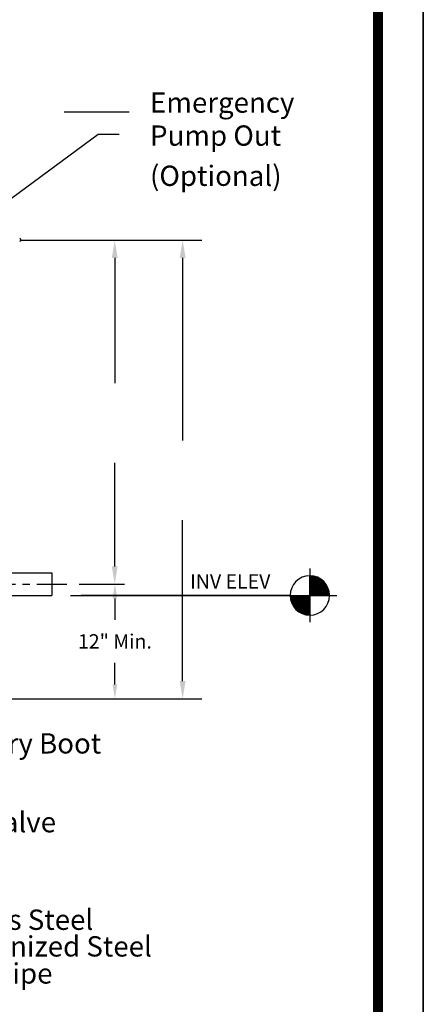
# Model space of a CAD drawing. Extents: x 401 to 1049, y 10 to 301.
# Drawn here: x 1007 to 1049, y 82 to 185 of the extents above; entities that cross this region are included whole.
import ezdxf
from ezdxf.enums import TextEntityAlignment as Align

# ---------------------------------------------------------------- set-up
doc = ezdxf.new("R2010")
doc.units = 0
doc.header["$LTSCALE"] = 3
doc.header["$MEASUREMENT"] = 0
doc.linetypes.add('CENTER', pattern=[2, 1.25, -0.25, 0.25, -0.25])
doc.layers.get('0').update_dxf_attribs({"linetype": 'CONTINUOUS'})
doc.layers.get('DEFPOINTS').update_dxf_attribs({"linetype": 'CONTINUOUS'})
for name, color, linetype in [('BORDER', 5, 'CONTINUOUS'), ('CENTER', 3, 'CENTER'), ('DIM', 6, 'CONTINUOUS'), ('ELEV', 3, 'CONTINUOUS'), ('LIMITS', 7, 'CONTINUOUS'), ('OBJECT', 2, 'CONTINUOUS')]:
    doc.layers.add(name, color=color, linetype=linetype)
doc.styles.add('ROMAND', font='romand', dxfattribs={"height": 1.65})
doc.styles.add('ROMANS', font='ROMANS.SHX', dxfattribs={"height": 1.5})
doc.dimstyles.get("Standard").update_dxf_attribs({"dimtxt": 0.18, "dimasz": 0.18, "dimexe": 0.18, "dimexo": 0.0625, "dimgap": 0.09, "dimtad": 0, "dimtih": 1, "dimtoh": 1, "dimdec": 4, "dimzin": 0, "dimdsep": 46, "dimtxsty": 'Standard', "dimcen": 0.09, "dimadec": 0, "dimazin": 0, "dimtfac": 1, "dimtdec": 4, "dimtofl": 0, "dimtmove": 0, "dimatfit": 3, "dimfxl": 0, "dimtolj": 1, "dimtzin": 0, "dimarcsym": 0})

# ---------------------------------------------------------------- blocks, each defined once
blk = doc.blocks.new('*X4')
at = {"color": 0}
for p, q in [((111.19, 74.95), (113.06, 76.83)), ((111.19, 74.77), (113.24, 76.83)), ((111.22, 75.16), (112.86, 76.8)), ((111.28, 75.4), (112.62, 76.74)), ((111.37, 74.77), (113.24, 76.65)), ((111.4, 75.69), (112.33, 76.62)), ((111.54, 74.77), (113.24, 76.48)), ((111.72, 74.77), (113.24, 76.3)), ((113.24, 75.02), (111.92, 76.35)), ((113.24, 75.2), (112.02, 76.43)), ((113.24, 75.38), (112.12, 76.5)), ((113.24, 75.55), (112.23, 76.57)), ((113.24, 75.73), (112.35, 76.63)), ((113.24, 75.91), (112.47, 76.68)), ((113.24, 76.08), (112.6, 76.73)), ((113.24, 76.26), (112.74, 76.77)), ((113.24, 76.44), (112.88, 76.8)), ((113.24, 76.61), (113.04, 76.82)), ((113.24, 76.79), (113.2, 76.83)), ((111.73, 74.77), (111.24, 75.26)), ((111.9, 74.77), (111.28, 75.4)), ((112.08, 74.77), (111.33, 75.53)), ((112.26, 74.77), (111.38, 75.65)), ((112.43, 74.77), (111.44, 75.77)), ((112.61, 74.77), (111.51, 75.88)), ((112.79, 74.77), (111.58, 75.98)), ((112.96, 74.77), (111.65, 76.08)), ((113.14, 74.77), (111.74, 76.18)), ((113.24, 74.85), (111.82, 76.27)), ((111.9, 74.77), (113.24, 76.12)), ((112.07, 74.77), (113.24, 75.94)), ((112.25, 74.77), (113.24, 75.77)), ((112.43, 74.77), (113.24, 75.59)), ((112.6, 74.77), (113.24, 75.41)), ((111.2, 74.77), (111.18, 74.78)), ((111.37, 74.77), (111.19, 74.95)), ((111.55, 74.77), (111.21, 75.11)), ((112.78, 74.77), (113.24, 75.24)), ((112.96, 74.77), (113.24, 75.06)), ((113.13, 74.77), (113.24, 74.88))]:
    blk.add_line(p, q, dxfattribs=at)
blk = doc.blocks.new('*X3')
at = {"color": 0}
for p, q in [((113.24, 72.76), (115.25, 74.77)), ((113.24, 72.94), (115.08, 74.77)), ((113.24, 73.12), (114.9, 74.77)), ((113.24, 73.29), (114.72, 74.77)), ((113.24, 73.47), (114.55, 74.77)), ((113.24, 73.65), (114.37, 74.77)), ((113.24, 73.82), (114.19, 74.77)), ((113.24, 74), (114.02, 74.77)), ((113.24, 74.18), (113.84, 74.77)), ((113.24, 74.35), (113.66, 74.77)), ((113.24, 74.53), (113.49, 74.77)), ((113.24, 74.71), (113.31, 74.77)), ((114.65, 73.26), (113.24, 74.67)), ((114.55, 73.18), (113.24, 74.49)), ((114.45, 73.11), (113.24, 74.32)), ((114.74, 73.35), (113.32, 74.77)), ((113.38, 72.72), (115.3, 74.64)), ((114.82, 73.45), (113.49, 74.77)), ((113.57, 72.74), (115.28, 74.44)), ((114.9, 73.54), (113.67, 74.77)), ((113.8, 72.79), (115.23, 74.22)), ((114.97, 73.65), (113.85, 74.77)), ((115.04, 73.76), (114.02, 74.77)), ((115.1, 73.87), (114.2, 74.77)), ((115.15, 74), (114.38, 74.77)), ((115.2, 74.13), (114.56, 74.77)), ((115.24, 74.26), (114.73, 74.77)), ((115.27, 74.41), (114.91, 74.77)), ((115.29, 74.56), (115.09, 74.77)), ((115.3, 74.73), (115.26, 74.77)), ((114.35, 73.03), (113.24, 74.14)), ((114.24, 72.97), (113.24, 73.96)), ((114.12, 72.91), (113.24, 73.78)), ((114, 72.85), (113.24, 73.61)), ((113.87, 72.81), (113.24, 73.43)), ((113.73, 72.77), (113.24, 73.25)), ((114.08, 72.89), (115.13, 73.94)), ((114.52, 73.15), (114.86, 73.5)), ((113.58, 72.74), (113.24, 73.08)), ((113.43, 72.72), (113.24, 72.9)), ((113.26, 72.71), (113.24, 72.72))]:
    blk.add_line(p, q, dxfattribs=at)
blk = doc.blocks.new('*D10')
at = {"color": 0, "linetype": 'ByBlock'}
for p, q in [((1013, 115.66), (1017.75, 115.66)), ((1016.75, 114.16), (1016.75, 111.91)), ((1016.75, 105.16), (1016.75, 107.41)), ((1002.59, 103.66), (1017.75, 103.66))]:
    blk.add_line(p, q, dxfattribs=at)
for points in [[(1016.5, 114.16), (1017, 114.16), (1016.75, 115.66)], [(1016.5, 105.16), (1017, 105.16), (1016.75, 103.66)]]:
    blk.add_solid(points, dxfattribs=at)
at = {"layer": 'DEFPOINTS', "color": 0, "linetype": 'ByBlock'}
for p in [(1012.9, 115.66), (1002.49, 103.66), (1016.75, 103.66)]:
    blk.add_point(p, dxfattribs=at)
at = {"color": 0, "linetype": 'ByBlock', "insert": (1016.75, 109.66), "char_height": 1.5, "attachment_point": 5}
blk.add_mtext('\\A1;12" Min.', dxfattribs=at)

msp = doc.modelspace()

# ---------------------------------------------------------------- linework, layer by layer
at = {"layer": 'BORDER', "color": 5, "const_width": 1.058}
msp.add_lwpolyline([(828.98397, 43.63986), (828.98397, 293.6724, -0.414213562), (831.35918, 296.0476), (1041.93296, 296.0476, -0.414213562), (1044.30817, 293.6724), (1044.30817, 43.63986)], format="xyb", dxfattribs=at)
at = {"layer": 'CENTER'}
msp.add_line((948.58649, 126.00987), (1011.69879, 126.00987), dxfattribs=at)
at = {"layer": 'DIM'}
for p, q in [((1018.25828, 175.41004), (1011.43888, 175.41004)), ((1014.99951, 173.09301), (1017.18773, 173.09301)), ((1006.86767, 162.00987), (1025.84498, 162.00987)), ((1016.73066, 160.15987), (1016.73066, 147.05494)), ((1023.84498, 160.15987), (1023.84498, 141.05494)), ((1016.73066, 127.85987), (1016.73066, 138.69494)), ((1023.84498, 115.85987), (1023.84498, 132.69494)), ((1002.54936, 114.00987), (1025.84498, 114.00987))]:
    msp.add_line(p, q, dxfattribs=at)
for points in [[(1016.42233, 160.15987), (1017.03899, 160.15987), (1016.73066, 162.00987)], [(1023.53665, 160.15987), (1024.15332, 160.15987), (1023.84498, 162.00987)], [(1016.42233, 127.85987), (1017.03899, 127.85987), (1016.73066, 126.00987)], [(1023.53665, 115.85987), (1024.15332, 115.85987), (1023.84498, 114.00987)]]:
    msp.add_solid(points, dxfattribs=at)
at = {"layer": 'ELEV'}
for p, q in [((1037.17407, 127.63267), (1037.17407, 122.01206)), ((1012.08875, 124.82237), (1039.98437, 124.82237))]:
    msp.add_line(p, q, dxfattribs=at)
at = {"layer": 'ELEV', "color": 3}
for p, q in [((1037.17407, 124.82237), (1037.17407, 126.88267)), ((1035.11377, 124.82237), (1013.21155, 124.82237)), ((1037.17407, 124.82237), (1037.17407, 122.76206))]:
    msp.add_line(p, q, dxfattribs=at)
for start, end in [(90, 180), (0, 90), (180, 270), (270, 0)]:
    msp.add_arc((1037.17407, 124.82237), 2.0603, start, end, dxfattribs=at)
at = {"layer": 'LIMITS', "color": 7}
msp.add_line((1049.05857, 9.84801), (1049.05857, 300.79801), dxfattribs=at)
at = {"layer": 'LIMITS'}
for p, q in [((1049.05857, 9.84801), (1049.05857, 294.8723)), ((1049.05857, 294.8723), (1049.05857, 9.84801))]:
    msp.add_line(p, q, dxfattribs=at)
at = {"layer": 'OBJECT', "color": 2}
for p, q in [((1004.14899, 127.19737), (1010.14899, 127.19737)), ((1004.14899, 124.82237), (1010.14899, 124.82237))]:
    msp.add_line(p, q, dxfattribs=at)
at = {"layer": 'OBJECT'}
msp.add_line((1010.14899, 127.19737), (1010.14899, 124.82237), dxfattribs=at)
at = {"layer": 'OBJECT', "color": 2}
msp.add_arc((1006.71649, 162.05318), 0.19323, 287.3122037, 72.6877963, dxfattribs=at)

# ---------------------------------------------------------------- block references
at = {"layer": 'ELEV', "xscale": -1}
for name in ['*X4', '*X3']:
    msp.add_blockref(name, (1150.41893, 50.0497), dxfattribs=at)

# ---------------------------------------------------------------- texts
at = {"layer": 'DIM', "style": 'ROMAND'}
for s, p in [('Emergency ', (1020.43002, 176.41958)), ('Pump Out', (1020.43002, 172.95986)), ('(Optional)', (1020.43002, 168.75246)), ('    Flexible Entry Boot', (987.21301, 109.33407)), ('   With PVC Check Valve', (979.60835, 101.09283))]:
    msp.add_text(s, height=2.125, dxfattribs=at).set_placement(p, align=Align.MIDDLE_LEFT)
for s, p in [('304 Stainless Steel', (989.33816, 89.81536)), ('Sch40 Galvanized Steel', (989.33816, 87.0242)), ('Sch80 PVC Pipe', (989.33816, 84.19339))]:
    msp.add_text(s, height=2.125, dxfattribs=at).set_placement(p)
at = {"layer": 'ELEV', "color": 3, "style": 'ROMANS'}
msp.add_text('INV ELEV ', height=1.5, dxfattribs=at).set_placement((1024.62539, 125.54797))

# ---------------------------------------------------------------- dimensions: what is measured, and where the dimension line sits
at = {"layer": 'DIM'}
dim = msp.add_linear_dim(base=(1016.75263, 114.00987), p1=(1012.90328, 126.00987), p2=(1002.48686, 114.00987), angle=90, text='12" Min.', dimstyle='Standard', override={"dimtxt": 1.5, "dimasz": 1.5, "dimexe": 1, "dimexo": 0.1, "dimgap": 1.5, "dimdec": 3, "dimatfit": 0}, dxfattribs=at)
dim.commit()
dim.dimension.update_dxf_attribs({"geometry": '*D10', "text_midpoint": (1016.75263, 120.00987), "insert": (0, 10.35448)})

# ---------------------------------------------------------------- leaders
msp.add_leader([(989.76511, 154.52899), (1014.99951, 173.09301)], dimstyle='Standard', override={"dimasz": 1.85, "dimexe": 2, "dimgap": 2}, dxfattribs=at)

doc.saveas('drawing.dxf')
